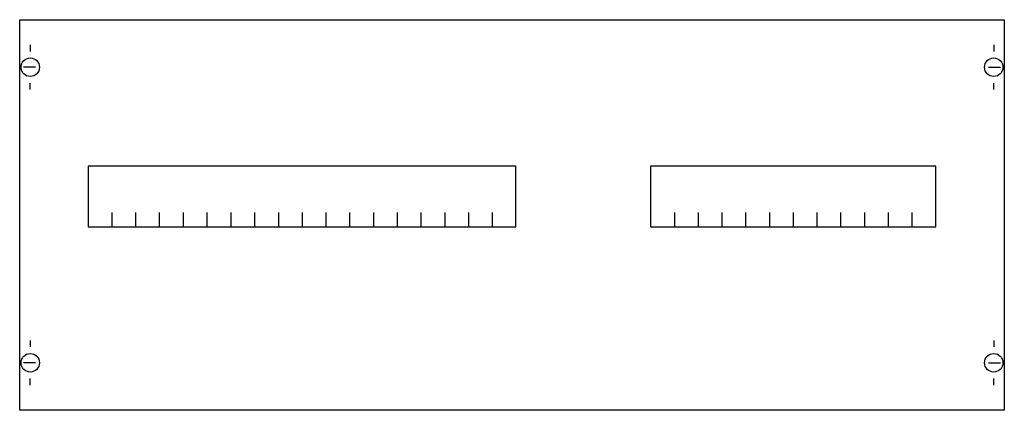
# Model space of a CAD drawing. Extents: x 0.2 to 74.8, y 0.2 to 29.8.
import ezdxf

# ---------------------------------------------------------------- set-up
doc = ezdxf.new("R2010")
doc.units = 0
doc.header["$MEASUREMENT"] = 0
doc.layers.get('0').update_dxf_attribs({"linetype": 'CONTINUOUS'})
doc.layers.add('1', color=7, linetype='CONTINUOUS')

# ---------------------------------------------------------------- blocks, each defined once
blk = doc.blocks.new('AG327')
at = {"layer": '1', "color": 7, "linetype": 'CONTINUOUS'}
for p, q in [((1, 27.9), (1, 27.4)), ((74, 27.9), (74, 27.4)), ((1.4, 26.2), (0.5, 26.2)), ((73.6, 26.2), (74.5, 26.2)), ((1, 24.5), (1, 25)), ((74, 24.5), (74, 25)), ((1, 5.5), (1, 5)), ((74, 5.5), (74, 5)), ((1.4, 3.8), (0.5, 3.8)), ((73.6, 3.8), (74.5, 3.8)), ((1, 2.1), (1, 2.6)), ((74, 2.1), (74, 2.6))]:
    blk.add_line(p, q, dxfattribs=at)
for points in [[(74.8, 29.8), (74.8, 0.2), (0.2, 0.2), (0.2, 29.8)], [(37.8, 14.1), (37.8, 18.7), (5.4, 18.7), (5.4, 14.1)], [(69.6, 14.1), (69.6, 18.7), (48, 18.7), (48, 14.1)]]:
    blk.add_lwpolyline(points, close=True, dxfattribs=at)
for points in [[(7.2, 14.1), (7.2, 15.2)], [(9, 14.1), (9, 15.2)], [(10.8, 14.1), (10.8, 15.2)], [(12.6, 14.1), (12.6, 15.2)], [(14.4, 14.1), (14.4, 15.2)], [(16.2, 15.2), (16.2, 14.1)], [(18, 15.2), (18, 14.1)], [(19.8, 15.2), (19.8, 14.1)], [(21.6, 15.2), (21.6, 14.1)], [(23.4, 15.2), (23.4, 14.1)], [(25.2, 15.2), (25.2, 14.1)], [(27, 15.2), (27, 14.1)], [(28.8, 15.2), (28.8, 14.1)], [(30.6, 15.2), (30.6, 14.1)], [(32.4, 15.2), (32.4, 14.1)], [(34.2, 15.2), (34.2, 14.1)], [(36, 15.2), (36, 14.1)], [(49.8, 15.2), (49.8, 14.1)], [(51.6, 15.2), (51.6, 14.1)], [(53.4, 15.2), (53.4, 14.1)], [(55.2, 15.2), (55.2, 14.1)], [(57, 15.2), (57, 14.1)], [(58.8, 15.2), (58.8, 14.1)], [(60.6, 15.2), (60.6, 14.1)], [(62.4, 15.2), (62.4, 14.1)], [(64.2, 15.2), (64.2, 14.1)], [(66, 15.2), (66, 14.1)], [(67.8, 15.2), (67.8, 14.1)]]:
    blk.add_lwpolyline(points, dxfattribs=at)
for centre in [(1, 26.2), (74, 26.2), (1, 3.8), (74, 3.8)]:
    blk.add_circle(centre, 0.7, dxfattribs=at)

msp = doc.modelspace()

# ---------------------------------------------------------------- block references
msp.add_blockref('AG327', (0, 0))

doc.saveas('drawing.dxf')
